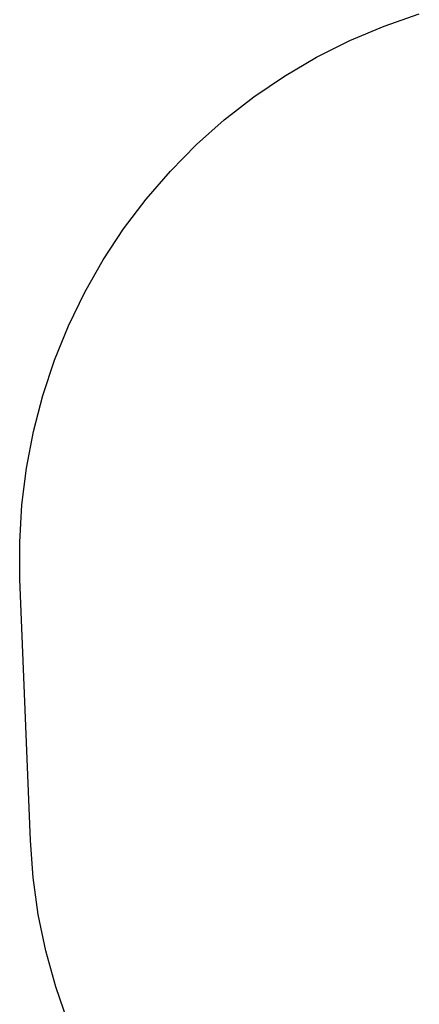
# Model space of a CAD drawing. Units: millimetres. Extents: x -4333 to 3748, y -5725 to 5938.
# Drawn here: x -4333 to -3139, y -2841 to 104 of the extents above; entities that cross this region are included whole.
import ezdxf

# ---------------------------------------------------------------- set-up
doc = ezdxf.new("R2010")
doc.units = ezdxf.units.MM

msp = doc.modelspace()

# ---------------------------------------------------------------- linework, layer by layer
for p, q in [((-3244.2, 85.3), (-3139.1, 121.9)), ((-3346.7, 42), (-3244.2, 85.3)), ((-3446.1, -7.9), (-3346.7, 42)), ((-3542, -64.2), (-3446.1, -7.9)), ((-3634.1, -126.7), (-3542, -64.2)), ((-3721.8, -195.1), (-3634.1, -126.7)), ((-3804.9, -269), (-3721.8, -195.1)), ((-3883, -348.3), (-3804.9, -269)), ((-3955.8, -432.4), (-3883, -348.3)), ((-4022.8, -521.2), (-3955.8, -432.4)), ((-4084, -614.1), (-4022.8, -521.2)), ((-4138.9, -710.9), (-4084, -614.1)), ((-4187.4, -811), (-4138.9, -710.9)), ((-4229.2, -914.1), (-4187.4, -811)), ((-4264.2, -1019.7), (-4229.2, -914.1)), ((-4292.2, -1127.3), (-4264.2, -1019.7)), ((-4313.1, -1236.6), (-4292.2, -1127.3)), ((-4326.8, -1347), (-4313.1, -1236.6)), ((-4333.3, -1458), (-4326.8, -1347)), ((-4332.5, -1569.3), (-4333.3, -1458)), ((-4301.2, -2350.7), (-4332.5, -1569.3)), ((-4293.1, -2461.6), (-4301.2, -2350.7)), ((-4277.8, -2571.8), (-4293.1, -2461.6)), ((-4255.3, -2680.7), (-4277.8, -2571.8)), ((-4225.8, -2788), (-4255.3, -2680.7)), ((-4189.2, -2893.1), (-4225.8, -2788))]:
    msp.add_line(p, q)

doc.saveas('drawing.dxf')
